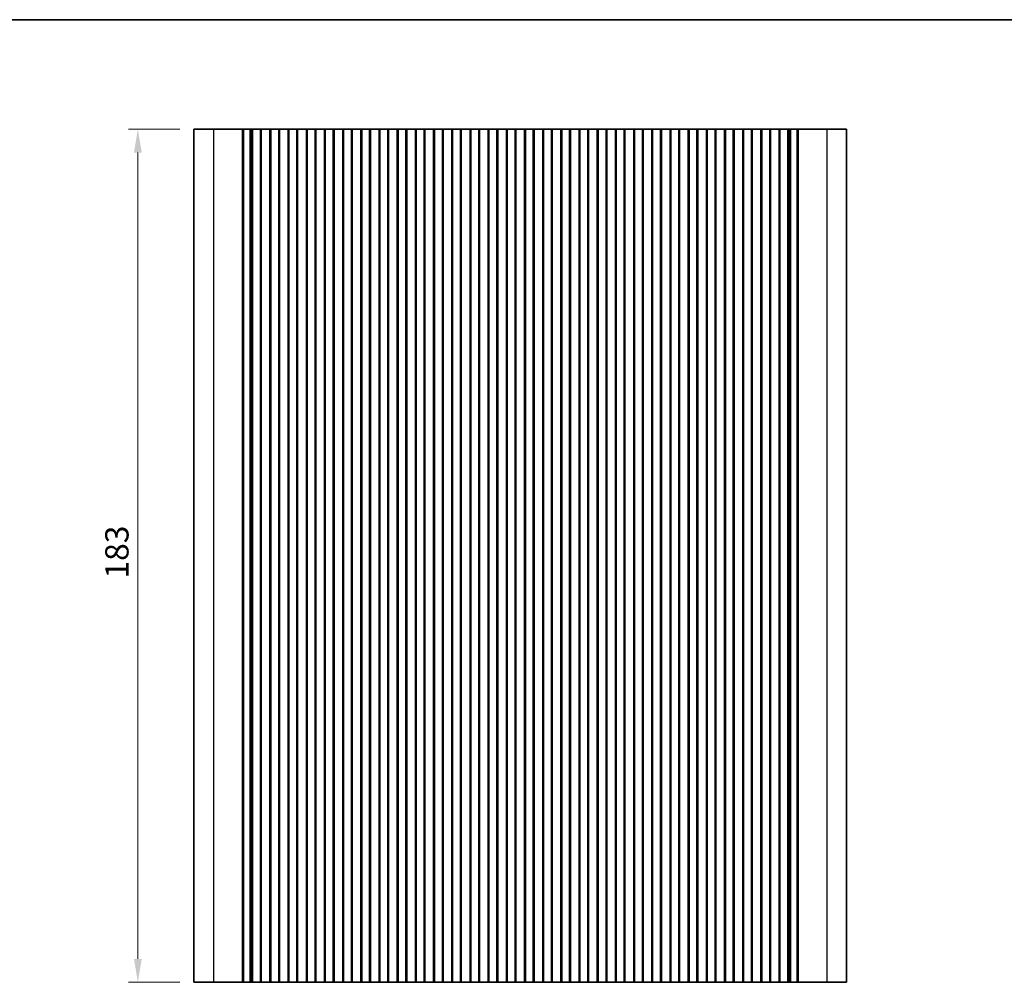
# Model space of a CAD drawing. Units: millimetres. Extents: x 29 to 4174, y 16 to 859.
# Drawn here: x 2237 to 2448, y 372 to 578 of the extents above; entities that cross this region are included whole.
import ezdxf

# ---------------------------------------------------------------- set-up
doc = ezdxf.new("R2010")
doc.units = ezdxf.units.MM
doc.header["$LTSCALE"] = 2
doc.layers.get('Defpoints').update_dxf_attribs({"lineweight": 25})
for name, color, linetype, lineweight in [('Border (ISO)', 7, 'Continuous', 35), ('Dimension (ISO)', 7, 'Continuous', 18), ('Dimension (ISO) @ 1', 7, 'Continuous', 18), ('Visible (ISO)', 7, 'Continuous', 35), ('Visible Narrow (ISO)', 7, 'Continuous', 25)]:
    doc.layers.add(name, color=color, linetype=linetype, lineweight=lineweight)
doc.styles.add('Note Text (TK)', font='MS PGothic.ttf')
doc.dimstyles.new('Default - Method 1b (TK)', dxfattribs={"dimscale": 2, "dimtxt": 2.5, "dimasz": 2.5, "dimexe": 1, "dimexo": 1.5, "dimgap": 1, "dimtad": 1, "dimtoh": 1, "dimrnd": 1e-08, "dimdsep": 46, "dimtxsty": 'Note Text (TK)', "dimcen": 0.09, "dimdle": 5, "dimclrd": 100, "dimclre": 100, "dimclrt": 7, "dimadec": 1, "dimazin": 1, "dimtfac": 1, "dimtmove": 0, "dimatfit": 3, "dimfxl": 0, "dimtolj": 1, "dimlwd": -1, "dimlwe": -1, "dimarcsym": 0})

# ---------------------------------------------------------------- blocks, each defined once
blk = doc.blocks.new('図面枠 tk図枠')
at = {"layer": 'Border (ISO)'}
blk.add_line((14.5, 289), (405.5, 289), dxfattribs=at)
blk = doc.blocks.new('*D15')
at = {"layer": 'Defpoints', "color": 0, "transparency": 16777216}
for p in [(2274.26, 554.51), (2262.26, 371.51), (2274.26, 371.51)]:
    blk.add_point(p, dxfattribs=at)
at = {"layer": 'Dimension (ISO)', "color": 100, "transparency": 16777216}
for p, q in [((2271.26, 554.51), (2260.26, 554.51)), ((2262.26, 549.51), (2262.26, 376.51)), ((2271.26, 371.51), (2260.26, 371.51))]:
    blk.add_line(p, q, dxfattribs=at)
for points in [[(2261.43, 549.51), (2263.09, 549.51), (2262.26, 554.51)], [(2261.43, 376.51), (2263.09, 376.51), (2262.26, 371.51)]]:
    blk.add_solid(points, dxfattribs=at)
at = {"layer": 'Dimension (ISO)', "color": 7, "transparency": 16777216, "insert": (2257.76, 458.12), "char_height": 5, "attachment_point": 4, "rotation": 90, "style": 'Note Text (TK)'}
blk.add_mtext('\\A1;183', dxfattribs=at)

msp = doc.modelspace()

# ---------------------------------------------------------------- linework, layer by layer
at = {"layer": 'Visible (ISO)'}
for p, q in [((2274.2615, 554.5077), (2274.2615, 371.5077)), ((2414.2615, 554.5077), (2274.2615, 554.5077)), ((2284.6726, 554.5077), (2284.6726, 371.5077)), ((2284.887, 554.5077), (2284.887, 371.5077)), ((2286.3115, 554.5077), (2286.3115, 371.5077)), ((2286.6263, 554.5077), (2286.6263, 371.5077)), ((2286.8615, 554.5077), (2286.8615, 371.5077)), ((2288.5615, 554.5077), (2288.5615, 371.5077)), ((2288.7295, 554.5077), (2288.7295, 371.5077)), ((2290.5934, 554.5077), (2290.5934, 371.5077)), ((2290.7615, 554.5077), (2290.7615, 371.5077)), ((2292.4615, 554.5077), (2292.4615, 371.5077)), ((2292.6295, 554.5077), (2292.6295, 371.5077)), ((2294.4934, 554.5077), (2294.4934, 371.5077)), ((2294.6615, 554.5077), (2294.6615, 371.5077)), ((2296.3615, 554.5077), (2296.3615, 371.5077)), ((2296.5295, 554.5077), (2296.5295, 371.5077)), ((2298.3934, 554.5077), (2298.3934, 371.5077)), ((2298.5615, 554.5077), (2298.5615, 371.5077)), ((2300.2615, 554.5077), (2300.2615, 371.5077)), ((2300.4295, 554.5077), (2300.4295, 371.5077)), ((2302.2934, 554.5077), (2302.2934, 371.5077)), ((2302.4615, 554.5077), (2302.4615, 371.5077)), ((2304.1615, 554.5077), (2304.1615, 371.5077)), ((2304.3295, 554.5077), (2304.3295, 371.5077)), ((2306.1934, 554.5077), (2306.1934, 371.5077)), ((2306.3615, 554.5077), (2306.3615, 371.5077)), ((2308.0615, 554.5077), (2308.0615, 371.5077)), ((2308.2295, 554.5077), (2308.2295, 371.5077)), ((2310.0934, 554.5077), (2310.0934, 371.5077)), ((2310.2615, 554.5077), (2310.2615, 371.5077)), ((2311.9615, 554.5077), (2311.9615, 371.5077)), ((2312.1295, 554.5077), (2312.1295, 371.5077)), ((2313.9934, 554.5077), (2313.9934, 371.5077)), ((2314.1615, 554.5077), (2314.1615, 371.5077)), ((2315.8615, 554.5077), (2315.8615, 371.5077)), ((2316.0295, 554.5077), (2316.0295, 371.5077)), ((2317.8934, 554.5077), (2317.8934, 371.5077)), ((2318.0615, 554.5077), (2318.0615, 371.5077)), ((2319.7615, 554.5077), (2319.7615, 371.5077)), ((2319.9295, 554.5077), (2319.9295, 371.5077)), ((2321.7934, 554.5077), (2321.7934, 371.5077)), ((2321.9615, 554.5077), (2321.9615, 371.5077)), ((2323.6615, 554.5077), (2323.6615, 371.5077)), ((2323.8295, 554.5077), (2323.8295, 371.5077)), ((2325.6934, 554.5077), (2325.6934, 371.5077)), ((2325.8615, 554.5077), (2325.8615, 371.5077)), ((2327.5615, 554.5077), (2327.5615, 371.5077)), ((2327.7295, 554.5077), (2327.7295, 371.5077)), ((2329.5934, 554.5077), (2329.5934, 371.5077)), ((2329.7615, 554.5077), (2329.7615, 371.5077)), ((2331.4615, 554.5077), (2331.4615, 371.5077)), ((2331.6295, 554.5077), (2331.6295, 371.5077)), ((2333.4934, 554.5077), (2333.4934, 371.5077)), ((2333.6615, 554.5077), (2333.6615, 371.5077)), ((2335.3615, 554.5077), (2335.3615, 371.5077)), ((2335.5295, 554.5077), (2335.5295, 371.5077)), ((2337.3934, 554.5077), (2337.3934, 371.5077)), ((2337.5615, 554.5077), (2337.5615, 371.5077)), ((2339.2615, 554.5077), (2339.2615, 371.5077)), ((2339.4295, 554.5077), (2339.4295, 371.5077)), ((2341.2934, 554.5077), (2341.2934, 371.5077)), ((2341.4615, 554.5077), (2341.4615, 371.5077)), ((2343.1615, 554.5077), (2343.1615, 371.5077)), ((2343.3295, 554.5077), (2343.3295, 371.5077)), ((2345.1934, 554.5077), (2345.1934, 371.5077)), ((2345.3615, 554.5077), (2345.3615, 371.5077)), ((2347.0615, 554.5077), (2347.0615, 371.5077)), ((2347.2295, 554.5077), (2347.2295, 371.5077)), ((2349.0934, 554.5077), (2349.0934, 371.5077)), ((2349.2615, 554.5077), (2349.2615, 371.5077)), ((2350.9615, 554.5077), (2350.9615, 371.5077)), ((2351.1295, 554.5077), (2351.1295, 371.5077)), ((2352.9934, 554.5077), (2352.9934, 371.5077)), ((2353.1615, 554.5077), (2353.1615, 371.5077)), ((2354.8615, 554.5077), (2354.8615, 371.5077)), ((2355.0295, 554.5077), (2355.0295, 371.5077)), ((2356.8934, 554.5077), (2356.8934, 371.5077)), ((2357.0615, 554.5077), (2357.0615, 371.5077)), ((2358.7615, 554.5077), (2358.7615, 371.5077)), ((2358.9295, 554.5077), (2358.9295, 371.5077)), ((2360.7934, 554.5077), (2360.7934, 371.5077)), ((2360.9615, 554.5077), (2360.9615, 371.5077)), ((2362.6615, 554.5077), (2362.6615, 371.5077)), ((2362.8295, 554.5077), (2362.8295, 371.5077)), ((2364.6934, 554.5077), (2364.6934, 371.5077)), ((2364.8615, 554.5077), (2364.8615, 371.5077)), ((2366.5615, 554.5077), (2366.5615, 371.5077)), ((2366.7295, 554.5077), (2366.7295, 371.5077)), ((2368.5934, 554.5077), (2368.5934, 371.5077)), ((2368.7615, 554.5077), (2368.7615, 371.5077)), ((2370.4615, 554.5077), (2370.4615, 371.5077)), ((2370.6295, 554.5077), (2370.6295, 371.5077)), ((2372.4934, 554.5077), (2372.4934, 371.5077)), ((2372.6615, 554.5077), (2372.6615, 371.5077)), ((2374.3615, 554.5077), (2374.3615, 371.5077)), ((2374.5295, 554.5077), (2374.5295, 371.5077)), ((2376.3934, 554.5077), (2376.3934, 371.5077)), ((2376.5615, 554.5077), (2376.5615, 371.5077)), ((2378.2615, 554.5077), (2378.2615, 371.5077)), ((2378.4295, 554.5077), (2378.4295, 371.5077)), ((2380.2934, 554.5077), (2380.2934, 371.5077)), ((2380.4615, 554.5077), (2380.4615, 371.5077)), ((2382.1615, 554.5077), (2382.1615, 371.5077)), ((2382.3295, 554.5077), (2382.3295, 371.5077)), ((2384.1934, 554.5077), (2384.1934, 371.5077)), ((2384.3615, 554.5077), (2384.3615, 371.5077)), ((2386.0615, 554.5077), (2386.0615, 371.5077)), ((2386.2295, 554.5077), (2386.2295, 371.5077)), ((2388.0934, 554.5077), (2388.0934, 371.5077)), ((2388.2615, 554.5077), (2388.2615, 371.5077)), ((2389.9615, 554.5077), (2389.9615, 371.5077)), ((2390.1295, 554.5077), (2390.1295, 371.5077)), ((2391.9934, 554.5077), (2391.9934, 371.5077)), ((2392.1615, 554.5077), (2392.1615, 371.5077)), ((2393.8615, 554.5077), (2393.8615, 371.5077)), ((2394.0295, 554.5077), (2394.0295, 371.5077)), ((2395.8934, 554.5077), (2395.8934, 371.5077)), ((2396.0615, 554.5077), (2396.0615, 371.5077)), ((2397.7615, 554.5077), (2397.7615, 371.5077)), ((2397.9295, 554.5077), (2397.9295, 371.5077)), ((2399.7934, 554.5077), (2399.7934, 371.5077)), ((2399.9615, 554.5077), (2399.9615, 371.5077)), ((2401.6615, 554.5077), (2401.6615, 371.5077)), ((2401.8967, 554.5077), (2401.8967, 371.5077)), ((2402.2115, 554.5077), (2402.2115, 371.5077)), ((2403.636, 554.5077), (2403.636, 371.5077)), ((2403.8504, 554.5077), (2403.8504, 371.5077)), ((2414.2615, 554.5077), (2414.2615, 371.5077)), ((2274.2615, 371.5077), (2414.2615, 371.5077))]:
    msp.add_line(p, q, dxfattribs=at)
at = {"layer": 'Visible Narrow (ISO)'}
for p, q in [((2278.4793, 554.5077), (2278.4793, 371.5077)), ((2410.0437, 554.5077), (2410.0437, 371.5077))]:
    msp.add_line(p, q, dxfattribs=at)

# ---------------------------------------------------------------- block references
at = {"xscale": 2, "yscale": 2, "zscale": 2}
msp.add_blockref('図面枠 tk図枠', (1975, 0), dxfattribs=at)

# ---------------------------------------------------------------- dimensions: what is measured, and where the dimension line sits
at = {"layer": 'Dimension (ISO) @ 1', "color": 100, "true_color": 0x00ff3f}
dim = msp.add_linear_dim(base=(2262.2615, 371.5077), p1=(2274.2615, 554.5077), p2=(2274.2615, 371.5077), angle=90, dimstyle='Default - Method 1b (TK)', override={"dimscale": 1, "dimtxt": 5, "dimasz": 5, "dimexe": 2, "dimexo": 3, "dimgap": 2, "dimtoh": 0, "dimcen": 0.18, "dimtix": 0, "dimtofl": 0, "dimtmove": 0, "dimatfit": 1}, dxfattribs=at)
dim.commit()
dim.dimension.update_dxf_attribs({"geometry": '*D15', "text_midpoint": (2262.2615, 463.0077), "dimtype": 128})

doc.saveas('drawing.dxf')
